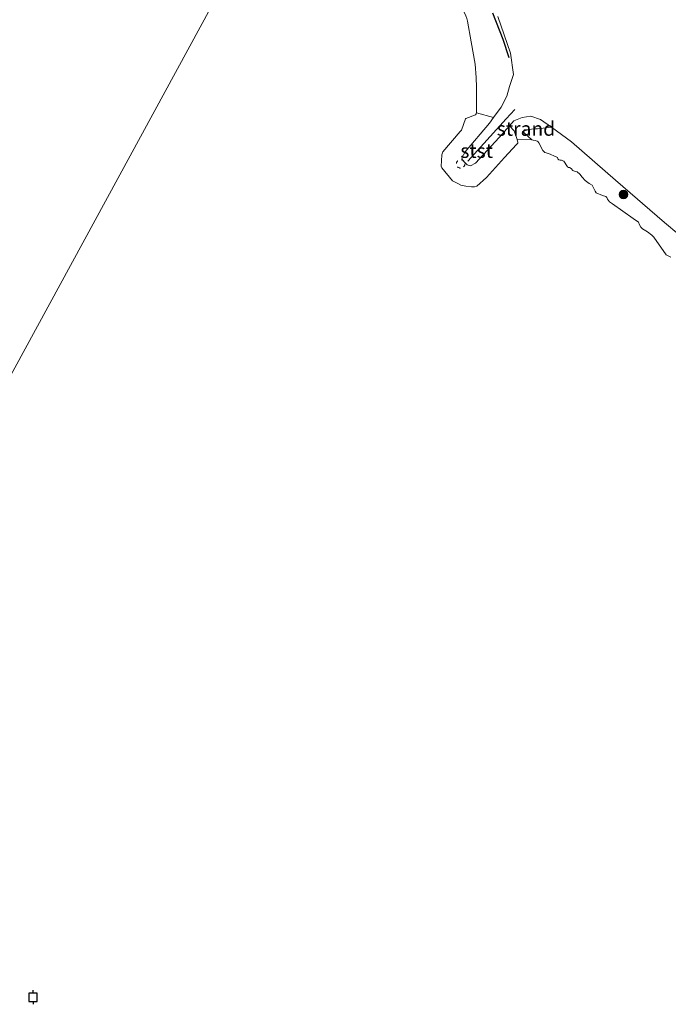
# Model space of a CAD drawing. Units: metres. Extents: x 189994 to 194969, y 506248 to 512503.
# Drawn here: x 190574 to 190689, y 508604 to 508778 of the extents above; entities that cross this region are included whole.
import ezdxf
from ezdxf.enums import TextEntityAlignment as Align

# ---------------------------------------------------------------- set-up
doc = ezdxf.new("R2010")
doc.units = ezdxf.units.M
doc.linetypes.add('VW-6060_STREEP', pattern=[1.2, 0.6, -0.6])
doc.layers.get('0').update_dxf_attribs({"lineweight": 25})
for name, color, linetype, lineweight in [('B-ME-GR-BOOM-S-B1', 93, 'Continuous', 18), ('B-ME-GW-KRUINLIJN-L-B1', 93, 'Continuous', 18), ('B-ME-IE-GRASLAND-GV-B6', 93, 'Continuous', 18), ('B-ME-IE-GRONDWERKLIJN-GROND_NIETINGERICHT-GV-B6', 253, 'Continuous', 18), ('B-ME-IE-HULPGEOMETRIE-L-B1', 53, 'Continuous', 18), ('B-ME-OB-BEKLEDING-GV-B6', 253, 'Continuous', 18), ('B-ME-OB-WATERLIJN-L-B1', 133, 'OB-WATERLIJN', 18), ('B-ME-OG-WATER-GV-B6', 153, 'Continuous', 18), ('B-ME-VW-MARKERING-BEBAKENING-S-B1', 255, 'VW-6060_STREEP', 18)]:
    doc.layers.add(name, color=color, linetype=linetype, lineweight=lineweight)
for name, color, linetype in [('B-ME-OG-BREUK-L-B1', 10, 'Continuous'), ('B-ME-VV-AFMEERCONSTRUCTIE-S-B1', 10, 'Continuous'), ('B-ME-VV-KRIBBEN-L-B1', 10, 'Continuous')]:
    doc.layers.add(name, color=color, linetype=linetype)
doc.styles.add('NLCS-ISO', font='NLCS-ISO.TTF')
doc.linetypes.add('OB-WATERLIJN', pattern='A,10,[32,NLCS.SHX,S=2,R=0,X=0,Y=0],-12', length=22)

# ---------------------------------------------------------------- blocks, each defined once
blk = doc.blocks.new('boom')
h = blk.add_hatch(color=256)
edge = h.paths.add_edge_path()
edge.add_arc((0, 0), 0.75, 0, 360)
blk.add_circle((0, 0), 0.75)
blk = doc.blocks.new('meerpaal')
for p, q in [((-0.75, 0), (-1.25, 0)), ((0.75, 0.75), (-0.75, 0.75)), ((-0.75, 0.75), (-0.75, -0.75)), ((0.75, -0.75), (0.75, 0.75)), ((0.75, 0), (1.25, 0)), ((-0.75, -0.75), (0.75, -0.75))]:
    blk.add_line(p, q)
blk = doc.blocks.new('dtb')
blk.add_circle((0, 0), 0.75)

msp = doc.modelspace()

# ---------------------------------------------------------------- linework, layer by layer
at = {"layer": 'B-ME-GW-KRUINLIJN-L-B1'}
msp.add_polyline3d([(190658.8217, 508778.8299, 0.6226), (190661.0933, 508772.3188, 0.5847), (190661.5754, 508768.5393, 0.4881), (190660.8886, 508766.4581, 0.4294), (190660.4229, 508764.7323, 0.4294), (190659.4463, 508762.7603, 0.2944), (190658.0883, 508760.9248, 0.2944), (190657.3728, 508759.9578, 0.2944), (190653.0771, 508754.8467, 0.1324), (190652.4639, 508753.8154, 0.1324), (190652.6182, 508753.3538, 0.1324), (190653.421, 508752.5795, 0.1324), (190654.0212, 508752.3753, 0.1324), (190654.9074, 508752.8577, 0.1324), (190659.0506, 508757.3763, 0.3484), (190660.8883, 508759.4709, 0.443), (190661.6753, 508760.3679, 0.4835), (190663.1473, 508760.9496, 0.4835), (190664.655, 508761.1572, 0.4835), (190666.3831, 508760.6075, 0.4835), (190668.3019, 508759.2162, 0.4742), (190671.8726, 508756.6271, 0.457), (190679.6647, 508749.8293, 0.4766), (190688.3048, 508742.3494, 0.3259), (190700.9671, 508731.7361, 0.3742)], dxfattribs=at)
at = {"layer": 'B-ME-IE-GRASLAND-GV-B6'}
msp.add_polyline3d([(190700.9671, 508731.7361, 0.3742), (190688.3048, 508742.3494, 0.3259), (190679.6647, 508749.8293, 0.4766), (190671.8726, 508756.6271, 0.457), (190668.3019, 508759.2162, 0.4742), (190666.3831, 508760.6075, 0.4835), (190664.655, 508761.1572, 0.4835), (190663.1473, 508760.9496, 0.4835), (190661.6753, 508760.3679, 0.4835), (190660.8883, 508759.4709, 0.443), (190659.0506, 508757.3763, 0.3484), (190654.9074, 508752.8577, 0.1324), (190654.0212, 508752.3753, 0.1324), (190653.421, 508752.5795, 0.1324), (190652.6182, 508753.3538, 0.1324), (190652.4639, 508753.8154, 0.1324), (190653.0771, 508754.8467, 0.1324), (190657.3728, 508759.9578, 0.2944), (190658.0883, 508760.9248, 0.2944), (190659.4463, 508762.7603, 0.2944), (190660.4229, 508764.7323, 0.4294), (190660.8886, 508766.4581, 0.4294), (190661.5754, 508768.5393, 0.4881), (190661.0933, 508772.3188, 0.5847), (190658.8217, 508778.8299, 0.6226)], dxfattribs=at)
at = {"layer": 'B-ME-IE-GRONDWERKLIJN-GROND_NIETINGERICHT-GV-B6'}
for points in [[(190658.8217, 508778.8299, 0.6226), (190661.0933, 508772.3188, 0.5847), (190661.5754, 508768.5393, 0.4881), (190660.8886, 508766.4581, 0.4294), (190660.4229, 508764.7323, 0.4294), (190659.4463, 508762.7603, 0.2944), (190658.0883, 508760.9248, 0.2944), (190655.0832, 508761.7448, -0.23), (190655.0342, 508766.3021, -0.23), (190655.0058, 508768.0034, -0.23), (190654.8087, 508770.3997, -0.23), (190654.1302, 508774.3141, -0.23), (190653.4513, 508778.0007, -0.23), (190653.3584, 508778.4415, -0.23)], [(190662.2315, 508757.0589, -0.23), (190661.6901, 508758.5676, 0.0488), (190660.8883, 508759.4709, 0.443), (190661.6753, 508760.3679, 0.4835), (190663.1473, 508760.9496, 0.4835), (190664.655, 508761.1572, 0.4835), (190666.3831, 508760.6075, 0.4835), (190668.3019, 508759.2162, 0.4742), (190665.844, 508758.9248, 0.173), (190665.3288, 508758.9592, 0.1382), (190663.6974, 508758.7897, -0.0248), (190663.5298, 508758.7688, -0.0248), (190663.4186, 508758.6532, -0.0248), (190663.3989, 508758.5225, -0.026), (190663.4427, 508758.2847, -0.0375), (190664.8525, 508756.9924, -0.23), (190662.2315, 508757.0589, -0.23)]]:
    msp.add_polyline3d(points, dxfattribs=at)
at = {"layer": 'B-ME-IE-HULPGEOMETRIE-L-B1'}
msp.add_polyline3d([(190525.6573, 508628.9138, -0.23), (190624.7699, 508811.1537, -0.23), (190628.8122, 508820.1738, 0.6393), (190630.1049, 508823.0584, 0.7692), (190641.266, 508842.8435, 0.4597), (190641.6453, 508843.9998, -0.2569), (190642.0747, 508844.264, -0.23), (190648.075, 508855.881, -0.282)], dxfattribs=at)
at = {"layer": 'B-ME-OB-BEKLEDING-GV-B6'}
for points in [[(190662.2315, 508757.0589, -0.23), (190662.3549, 508756.5211, -0.23), (190662.3522, 508756.4276, -0.23), (190662.1555, 508756.1885, -0.23), (190660.0185, 508753.8821, -0.23), (190656.8199, 508750.3546, -0.23), (190655.1147, 508748.7796, -0.23), (190654.6965, 508748.6663, -0.23), (190654.194, 508748.6638, -0.23), (190653.1761, 508748.7802, -0.23), (190652.2987, 508748.9608, -0.23), (190651.7249, 508749.2493, -0.23), (190650.8403, 508749.7311, -0.23), (190648.9343, 508752.0523, -0.23), (190648.8135, 508752.3266, -0.23), (190648.862, 508753.2623, -0.23), (190648.9246, 508754.3566, -0.23), (190649.0718, 508754.8806, -0.23), (190652.1613, 508758.4387, -0.23), (190652.3925, 508758.7083, -0.23), (190653.0951, 508760.6804, -0.23), (190653.1916, 508760.764, -0.23), (190654.8684, 508761.433, -0.23), (190655.0052, 508761.5759, -0.23), (190655.0832, 508761.7448, -0.23), (190658.0883, 508760.9248, 0.2944), (190657.3728, 508759.9578, 0.2944), (190653.0771, 508754.8467, 0.1324), (190652.4639, 508753.8154, 0.1324), (190652.6182, 508753.3538, 0.1324), (190653.421, 508752.5795, 0.1324), (190654.0212, 508752.3753, 0.1324), (190654.9074, 508752.8577, 0.1324), (190659.0506, 508757.3763, 0.3484), (190660.8883, 508759.4709, 0.443), (190661.6901, 508758.5676, 0.0488), (190662.2315, 508757.0589, -0.23)], [(190689.4246, 508736.2191, -0.23), (190688.8299, 508736.4922, -0.23), (190688.5993, 508736.6607, -0.23), (190686.4131, 508739.7368, -0.23), (190686.0787, 508740.1228, -0.23), (190685.3264, 508740.6899, -0.23), (190684.4319, 508741.2287, -0.23), (190684.1163, 508741.5224, -0.23), (190683.8652, 508741.9698, -0.23), (190683.687, 508742.3921, -0.23), (190682.7942, 508743.0458, -0.23), (190679.1365, 508745.6638, -0.23), (190678.5968, 508745.9898, -0.23), (190678.2433, 508746.4755, -0.23), (190678.0839, 508746.8053, -0.23), (190677.9102, 508746.9837, -0.23), (190677.3143, 508747.1347, -0.23), (190676.2499, 508747.6223, -0.23), (190676.0438, 508747.878, -0.23), (190675.5046, 508748.9436, -0.23), (190674.9795, 508749.2631, -0.23), (190674.2511, 508749.7811, -0.23), (190673.7615, 508750.411, -0.23), (190673.3435, 508750.8936, -0.23), (190672.8782, 508751.3165, -0.23), (190672.5019, 508751.3775, -0.23), (190672.1041, 508751.5882, -0.23), (190671.8226, 508751.9194, -0.23), (190671.535, 508752.078, -0.23), (190671.3539, 508752.1124, -0.23), (190671.1267, 508752.2092, -0.23), (190670.491, 508753.1911, -0.23), (190670.3132, 508753.3047, -0.23), (190670.0724, 508753.3865, -0.23), (190669.8285, 508753.382, -0.23), (190669.6026, 508753.4502, -0.23), (190669.4648, 508753.6303, -0.23), (190669.3539, 508753.8475, -0.23), (190669.1673, 508753.9966, -0.23), (190667.7764, 508754.5547, -0.23), (190667.12, 508754.7674, -0.23), (190666.7891, 508755.0818, -0.23), (190666.0626, 508756.4615, -0.23), (190665.9899, 508756.6303, -0.23), (190665.7886, 508756.7859, -0.23), (190665.5116, 508756.8731, -0.23), (190665.0572, 508756.916, -0.23), (190664.8525, 508756.9924, -0.23), (190663.4427, 508758.2847, -0.0375), (190663.3989, 508758.5225, -0.026), (190663.4186, 508758.6532, -0.0248), (190663.5298, 508758.7688, -0.0248), (190663.6974, 508758.7897, -0.0248), (190665.3288, 508758.9592, 0.1382), (190665.844, 508758.9248, 0.173), (190668.3019, 508759.2162, 0.4742)], [(190668.3019, 508759.2162, 0.4742), (190671.8726, 508756.6271, 0.457), (190679.6647, 508749.8293, 0.4766), (190688.3048, 508742.3494, 0.3259), (190700.9671, 508731.7361, 0.3742)]]:
    msp.add_polyline3d(points, dxfattribs=at)
at = {"layer": 'B-ME-OB-WATERLIJN-L-B1'}
msp.add_polyline3d([(190653.3584, 508778.4415, -0.23), (190653.4513, 508778.0007, -0.23), (190654.1302, 508774.3141, -0.23), (190654.8087, 508770.3997, -0.23), (190655.0058, 508768.0034, -0.23), (190655.0342, 508766.3021, -0.23), (190655.0832, 508761.7448, -0.23), (190655.0052, 508761.5759, -0.23), (190654.8684, 508761.433, -0.23), (190653.1916, 508760.764, -0.23), (190653.0951, 508760.6804, -0.23), (190652.3925, 508758.7083, -0.23), (190652.1613, 508758.4387, -0.23), (190649.0718, 508754.8806, -0.23), (190648.9246, 508754.3566, -0.23), (190648.862, 508753.2623, -0.23), (190648.8135, 508752.3266, -0.23), (190648.9343, 508752.0523, -0.23), (190650.8403, 508749.7311, -0.23), (190651.7249, 508749.2493, -0.23), (190652.2987, 508748.9608, -0.23), (190653.1761, 508748.7802, -0.23), (190654.194, 508748.6638, -0.23), (190654.6965, 508748.6663, -0.23), (190655.1147, 508748.7796, -0.23), (190656.8199, 508750.3546, -0.23), (190660.0185, 508753.8821, -0.23), (190662.1555, 508756.1885, -0.23), (190662.3522, 508756.4276, -0.23), (190662.3549, 508756.5211, -0.23), (190662.2315, 508757.0589, -0.23), (190664.8525, 508756.9924, -0.23), (190665.0572, 508756.916, -0.23), (190665.5116, 508756.8731, -0.23), (190665.7886, 508756.7859, -0.23), (190665.9899, 508756.6303, -0.23), (190666.0626, 508756.4615, -0.23), (190666.7891, 508755.0818, -0.23), (190667.12, 508754.7674, -0.23), (190667.7764, 508754.5547, -0.23), (190669.1673, 508753.9966, -0.23), (190669.3539, 508753.8475, -0.23), (190669.4648, 508753.6303, -0.23), (190669.6026, 508753.4502, -0.23), (190669.8285, 508753.382, -0.23), (190670.0724, 508753.3865, -0.23), (190670.3132, 508753.3047, -0.23), (190670.491, 508753.1911, -0.23), (190671.1267, 508752.2092, -0.23), (190671.3539, 508752.1124, -0.23), (190671.535, 508752.078, -0.23), (190671.8226, 508751.9194, -0.23), (190672.1041, 508751.5882, -0.23), (190672.5019, 508751.3775, -0.23), (190672.8782, 508751.3165, -0.23), (190673.3435, 508750.8936, -0.23), (190673.7615, 508750.411, -0.23), (190674.2511, 508749.7811, -0.23), (190674.9795, 508749.2631, -0.23), (190675.5046, 508748.9436, -0.23), (190676.0438, 508747.878, -0.23), (190676.2499, 508747.6223, -0.23), (190677.3143, 508747.1347, -0.23), (190677.9102, 508746.9837, -0.23), (190678.0839, 508746.8053, -0.23), (190678.2433, 508746.4755, -0.23), (190678.5968, 508745.9898, -0.23), (190679.1365, 508745.6638, -0.23), (190682.7942, 508743.0458, -0.23), (190683.687, 508742.3921, -0.23), (190683.8652, 508741.9698, -0.23), (190684.1163, 508741.5224, -0.23), (190684.4319, 508741.2287, -0.23), (190685.3264, 508740.6899, -0.23), (190686.0787, 508740.1228, -0.23), (190686.4131, 508739.7368, -0.23), (190688.5993, 508736.6607, -0.23), (190688.8299, 508736.4922, -0.23), (190689.4246, 508736.2191, -0.23)], dxfattribs=at)
at = {"layer": 'B-ME-OG-BREUK-L-B1'}
msp.add_polyline3d([(190660.8256, 508771.4985, 0.4478), (190659.7729, 508774.7397, 0.4214), (190657.9573, 508779.4407, 0.3673)], dxfattribs=at)
at = {"layer": 'B-ME-OG-WATER-GV-B6'}
for points in [[(190570.4017, 508850.7622, -0.23), (190575.5635, 508849.4063, -0.23), (190576.99, 508849.0523, -0.23), (190577.6663, 508848.7698, -0.23), (190578.6295, 508848.0853, -0.23), (190583.0036, 508844.4132, -0.23), (190594.6363, 508834.6159, -0.23), (190605.1786, 508826.0325, -0.23), (190610.2475, 508821.5898, -0.23), (190611.1795, 508820.8566, -0.23), (190615.6027, 508817.8922, -0.23), (190621.7826, 508812.8284, -0.2369), (190623.2114, 508811.8084, -0.23), (190624.7699, 508811.1537, -0.23), (190525.6573, 508628.9138, -0.23)], [(190525.6573, 508628.9138, -0.23), (190624.7699, 508811.1537, -0.23), (190625.5074, 508810.8758, -0.23), (190630.7235, 508808.1147, -0.23), (190634.3722, 508805.8187, -0.23), (190640.1085, 508800.9467, -0.23), (190642.5195, 508798.2399, -0.23), (190644.3572, 508795.7401, -0.23), (190645.1713, 508794.4761, -0.23), (190645.7968, 508793.5081, -0.23), (190646.8817, 508791.2658, -0.23), (190647.9528, 508789.2959, -0.23), (190648.9032, 508787.3141, -0.23), (190650.1424, 508784.9355, -0.23), (190651.9616, 508781.5266, -0.23), (190653.1833, 508778.95, -0.23), (190653.3584, 508778.4415, -0.23), (190653.4513, 508778.0007, -0.23), (190654.1302, 508774.3141, -0.23), (190654.8087, 508770.3997, -0.23), (190655.0058, 508768.0034, -0.23), (190655.0342, 508766.3021, -0.23), (190655.0832, 508761.7448, -0.23)], [(190655.0832, 508761.7448, -0.23), (190655.0052, 508761.5759, -0.23), (190654.8684, 508761.433, -0.23), (190653.1916, 508760.764, -0.23), (190653.0951, 508760.6804, -0.23), (190652.3925, 508758.7083, -0.23), (190652.1613, 508758.4387, -0.23), (190649.0718, 508754.8806, -0.23), (190648.9246, 508754.3566, -0.23), (190648.862, 508753.2623, -0.23), (190648.8135, 508752.3266, -0.23), (190648.9343, 508752.0523, -0.23), (190650.8403, 508749.7311, -0.23), (190651.7249, 508749.2493, -0.23), (190652.2987, 508748.9608, -0.23), (190653.1761, 508748.7802, -0.23), (190654.194, 508748.6638, -0.23), (190654.6965, 508748.6663, -0.23), (190655.1147, 508748.7796, -0.23), (190656.8199, 508750.3546, -0.23), (190660.0185, 508753.8821, -0.23), (190662.1555, 508756.1885, -0.23), (190662.3522, 508756.4276, -0.23), (190662.3549, 508756.5211, -0.23), (190662.2315, 508757.0589, -0.23), (190664.8525, 508756.9924, -0.23), (190665.0572, 508756.916, -0.23), (190665.5116, 508756.8731, -0.23), (190665.7886, 508756.7859, -0.23), (190665.9899, 508756.6303, -0.23), (190666.0626, 508756.4615, -0.23), (190666.7891, 508755.0818, -0.23), (190667.12, 508754.7674, -0.23), (190667.7764, 508754.5547, -0.23), (190669.1673, 508753.9966, -0.23), (190669.3539, 508753.8475, -0.23), (190669.4648, 508753.6303, -0.23), (190669.6026, 508753.4502, -0.23), (190669.8285, 508753.382, -0.23), (190670.0724, 508753.3865, -0.23), (190670.3132, 508753.3047, -0.23), (190670.491, 508753.1911, -0.23), (190671.1267, 508752.2092, -0.23), (190671.3539, 508752.1124, -0.23), (190671.535, 508752.078, -0.23), (190671.8226, 508751.9194, -0.23), (190672.1041, 508751.5882, -0.23), (190672.5019, 508751.3775, -0.23), (190672.8782, 508751.3165, -0.23), (190673.3435, 508750.8936, -0.23), (190673.7615, 508750.411, -0.23), (190674.2511, 508749.7811, -0.23), (190674.9795, 508749.2631, -0.23), (190675.5046, 508748.9436, -0.23), (190676.0438, 508747.878, -0.23), (190676.2499, 508747.6223, -0.23), (190677.3143, 508747.1347, -0.23), (190677.9102, 508746.9837, -0.23), (190678.0839, 508746.8053, -0.23), (190678.2433, 508746.4755, -0.23), (190678.5968, 508745.9898, -0.23), (190679.1365, 508745.6638, -0.23), (190682.7942, 508743.0458, -0.23), (190683.687, 508742.3921, -0.23), (190683.8652, 508741.9698, -0.23), (190684.1163, 508741.5224, -0.23), (190684.4319, 508741.2287, -0.23), (190685.3264, 508740.6899, -0.23), (190686.0787, 508740.1228, -0.23), (190686.4131, 508739.7368, -0.23), (190688.5993, 508736.6607, -0.23), (190688.8299, 508736.4922, -0.23), (190689.4246, 508736.2191, -0.23)]]:
    msp.add_polyline3d(points, dxfattribs=at)
at = {"layer": 'B-ME-VV-KRIBBEN-L-B1'}
msp.add_polyline3d([(190661.8223, 508762.352, 0.4596), (190660.2904, 508760.7062, 0.3948), (190653.5361, 508753.2331, 0.1356)], dxfattribs=at)

# ---------------------------------------------------------------- block references
at = {"layer": 'B-ME-GR-BOOM-S-B1', "rotation": 90}
msp.add_blockref('boom', (190681.0566, 508747.305, 0.3702), dxfattribs=at)
at = {"layer": 'B-ME-VV-AFMEERCONSTRUCTIE-S-B1', "rotation": 90}
msp.add_blockref('meerpaal', (190576.6148, 508605.2274, 2.6078), dxfattribs=at)
at = {"layer": 'B-ME-VW-MARKERING-BEBAKENING-S-B1', "rotation": 90}
msp.add_blockref('dtb', (190652.2534, 508752.7331, 0.1145), dxfattribs=at)

# ---------------------------------------------------------------- texts
at = {"layer": 'B-ME-IE-GRONDWERKLIJN-GROND_NIETINGERICHT-GV-B6', "ltscale": 0.2, "style": 'NLCS-ISO'}
msp.add_text('strand', height=2.5, dxfattribs=at).set_placement((190663.8069, 508758.9618), align=Align.MIDDLE_CENTER)
at = {"layer": 'B-ME-OB-BEKLEDING-GV-B6', "ltscale": 0.2, "style": 'NLCS-ISO'}
msp.add_text('stst', height=2.5, dxfattribs=at).set_placement((190655.0868, 508755.0452), align=Align.MIDDLE_CENTER)

doc.saveas('drawing.dxf')
